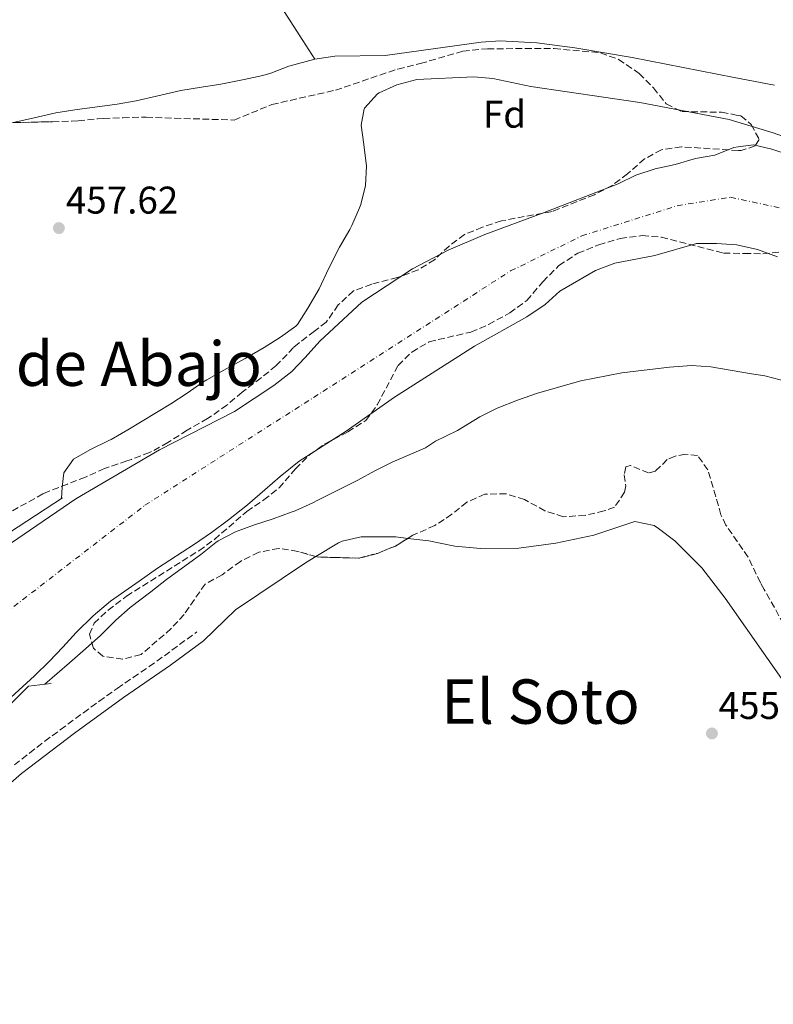
# Model space of a CAD drawing. Units: metres. Extents: x 631241 to 634692, y 4734307 to 4736685.
# Drawn here: x 632790 to 632986, y 4734340 to 4734596 of the extents above; entities that cross this region are included whole.
import ezdxf
from ezdxf.enums import TextEntityAlignment as Align

# ---------------------------------------------------------------- set-up
doc = ezdxf.new("R2010")
doc.units = ezdxf.units.M
doc.header["$MEASUREMENT"] = 0
doc.linetypes.add('DGN Style 3', pattern=[2.435890702152634, 1.739921930109024, -0.6959687720436097])
doc.linetypes.add('DGN Style 4', pattern=[2.7856150101045474, 1.391937544087219, -0.6959687720436097, 0.001739921930109024, -0.6959687720436097])
for name, color, linetype, lineweight in [('Acequia sin especificar', 4, 'Continuous', 0), ('Camino', 7, 'DGN Style 3', 0), ('Cauce permanente', 151, 'Continuous', 13), ('Cauce permanente (área)', 142, 'Continuous', 13), ('Cota de punto acotado terreno', 7, 'Continuous', 0), ('Curva de nivel intermedia', 30, 'Continuous', 0), ('Eje cauce permanente (área)', 70, 'DGN Style 4', 0), ('Estanque', 4, 'Continuous', 0), ('Etiqueta de zona arbolada', 92, 'Continuous', 0), ('Línea de cambio de uso (parcela vista)', 92, 'Continuous', 0), ('Línea de muro de contención', 1, 'Continuous', 13), ('Margen derecho', 7, 'Continuous', 0), ('Punto acotado terreno (símbolo)', 7, 'Continuous', 0), ('Texto de rotulación de espacio menor sin especificar', 7, 'Continuous', 0), ('Texto de Área (paraje) menor', 7, 'Continuous', 0), ('Zona arbolada', 92, 'DGN Style 3', 0)]:
    doc.layers.add(name, color=color, linetype=linetype, lineweight=lineweight)
doc.styles.add('Style-Arial', font='arial.ttf')

# ---------------------------------------------------------------- blocks, each defined once
blk = doc.blocks.new('5PATER')
at = {"layer": 'Estanque', "linetype": 'Continuous', "lineweight": 0}
h = blk.add_hatch(color=51, dxfattribs=at)
edge = h.paths.add_edge_path()
edge.add_ellipse((0, 0), major_axis=(-0.1095731443231308, -0.1110710700762829), ratio=0.9994222409660317, start_angle=0, end_angle=360)

msp = doc.modelspace()

# ---------------------------------------------------------------- linework, layer by layer
at = {"layer": 'Acequia sin especificar', "color": 4, "linetype": 'Continuous', "lineweight": 0}
msp.add_polyline3d([(632769.9900000002, 4734733.119999999, 455.8099999999977), (632779.1299999999, 4734719.060000001, 456.1300000000047), (632800.3200000003, 4734688.850000001, 456.0500000000029), (632820.9299999997, 4734657.199999999, 456.0500000000029), (632863.9100000003, 4734590.289999999, 455.7200000000012), (632867.0099999999, 4734585.460000001, 455.6900000000023)], dxfattribs=at)
at = {"layer": 'Camino', "color": 7, "linetype": 'DGN Style 3', "lineweight": 0, "extrusion": (-0.06460689556834943, 0.1271463699355957, 0.9897776263672671), "elevation": 561533.154935777, "flags": 128}
msp.add_lwpolyline([(-2708876.762449522, -3893833.791463974), (-2708881.467262377, -3893834.492631596), (-2708891.84961157, -3893836.24555065)], dxfattribs=at)
at = {"layer": 'Camino', "color": 7, "linetype": 'DGN Style 3', "lineweight": 0}
msp.add_polyline3d([(632789.1099999998, 4734402.449999999, 457.5299999999988), (632793.0300000003, 4734405.540000001, 457.5200000000041), (632797, 4734408.580000001, 457.5200000000041), (632801.0100000021, 4734411.58, 457.5299999999988), (632806.989999999, 4734415.980000001, 457.5099999999947), (632811.0399999992, 4734418.920000001, 457.4900000000052), (632815.7699999987, 4734422.310000001, 457.4400000000023), (632819.8900000004, 4734425.140000001, 457.3800000000048), (632824.0399999989, 4734427.939999999, 457.3000000000029)], dxfattribs=at)
at = {"layer": 'Cauce permanente', "color": 151, "linetype": 'Continuous', "lineweight": 13}
for points in [[(632783.1200000001, 4734456.529999999, 455.0899999999965), (632805.0800000001, 4734471.449999999, 455.0899999999965), (632826.7300000006, 4734484.180000001, 455.0899999999965), (632846.1900000004, 4734494.050000001, 455.0899999999965), (632856.3899999997, 4734500.810000001, 455.0899999999965), (632861.04, 4734504.470000001, 455.0899999999965), (632864.5199999996, 4734508.119999999, 455.0899999999965), (632868.3099999997, 4734512.34, 455.0899999999965), (632879.2300000006, 4734522.470000001, 453.5), (632892.3099999997, 4734531.100000001, 453.5), (632901.5599999997, 4734535.890000001, 453.5), (632911.04, 4734539.99, 453.5), (632926.0599999997, 4734545.470000001, 453.5), (632945.6699999999, 4734553.07, 453.5), (632950.2199999997, 4734555.33, 453.5), (632955.2300000006, 4734557.029999999, 453.5), (632960.4299999997, 4734558.08, 453.5), (632965.6500000004, 4734559.65, 453.5), (632970.7400000002, 4734560.58, 453.5), (632975.5999999996, 4734562.51, 453.5), (632976.75, 4734562.680000001, 453.5), (632980.75, 4734563.26, 453.5), (632985.4800000006, 4734562.100000001, 453.5), (632990.25, 4734560.5, 453.5)], [(632986.9500000002, 4734534.210000001, 453.5), (632981.79, 4734536.060000001, 453.5), (632978.2699999996, 4734536.859999999, 453.5), (632976.2800000003, 4734537.32, 453.5), (632971.1699999999, 4734537.680000001, 453.5), (632965.9100000003, 4734537.630000001, 453.5), (632955.1200000001, 4734534.51, 453.5), (632944.7400000002, 4734532.560000001, 453.5), (632939.7800000003, 4734530.600000001, 453.5), (632930.5199999996, 4734525.310000001, 453.5), (632926.6799999997, 4734521.800000001, 453.5), (632921.9800000006, 4734518.630000001, 453.5), (632908.4199999999, 4734511.01, 453.5), (632887.6200000001, 4734497.77, 453.5), (632875.1699999999, 4734488.99, 453.5), (632862.9299999997, 4734481.24, 454.2700000000041), (632858.04, 4734477.24, 454.2700000000041), (632854.0599999997, 4734473.810000001, 454.2700000000041), (632849.54, 4734469.869999999, 454.2700000000041), (632844.6500000004, 4734465.99, 454.2700000000041), (632840.1900000004, 4734462.720000001, 454.2700000000041), (632835.8499999996, 4734459.699999999, 454.2700000000041), (632826.2199999997, 4734453.430000001, 454.2700000000041), (632821.4699999997, 4734450.140000001, 454.2700000000041), (632814.0599999997, 4734444.92, 454.2700000000041), (632809.54, 4734441.140000001, 454.2700000000041), (632805.1699999999, 4734436.82, 454.2700000000041), (632801.6600000003, 4734433, 454.2700000000041), (632798.1799999997, 4734429.34, 454.2700000000041), (632794.3300000001, 4734425.59, 454.3600000000006), (632759.7699999996, 4734394.039999999, 454.7700000000041)]]:
    msp.add_polyline3d(points, dxfattribs=at)
at = {"layer": 'Cauce permanente (área)', "color": 142, "linetype": 'Continuous', "lineweight": 13}
for points in [[(632783.1200000001, 4734456.529999999, 455.0899999999965), (632805.0800000001, 4734471.449999999, 455.0899999999965), (632826.7300000006, 4734484.180000001, 455.0899999999965), (632846.1900000004, 4734494.050000001, 455.0899999999965), (632856.3899999997, 4734500.810000001, 455.0899999999965), (632861.04, 4734504.470000001, 455.0899999999965), (632864.5199999996, 4734508.119999999, 455.0899999999965), (632868.3099999997, 4734512.34, 455.0899999999965), (632879.2300000006, 4734522.470000001, 453.5), (632892.3099999997, 4734531.100000001, 453.5), (632901.5599999997, 4734535.890000001, 453.5), (632911.04, 4734539.99, 453.5), (632926.0599999997, 4734545.470000001, 453.5), (632945.6699999999, 4734553.07, 453.5), (632950.2199999997, 4734555.33, 453.5), (632955.2300000006, 4734557.029999999, 453.5), (632960.4299999997, 4734558.08, 453.5), (632965.6500000004, 4734559.65, 453.5), (632970.7400000002, 4734560.58, 453.5), (632975.5999999996, 4734562.51, 453.5), (632976.75, 4734562.680000001, 453.5), (632980.75, 4734563.26, 453.5), (632985.4800000006, 4734562.100000001, 453.5), (632990.25, 4734560.5, 453.5)], [(632759.7699999996, 4734394.039999999, 454.7700000000041), (632794.3300000001, 4734425.59, 454.3600000000006), (632798.1799999997, 4734429.34, 454.2700000000041), (632801.6600000003, 4734433, 454.2700000000041), (632805.1699999999, 4734436.82, 454.2700000000041), (632809.54, 4734441.140000001, 454.2700000000041), (632814.0599999997, 4734444.92, 454.2700000000041), (632821.4699999997, 4734450.140000001, 454.2700000000041), (632826.2199999997, 4734453.430000001, 454.2700000000041), (632835.8499999996, 4734459.699999999, 454.2700000000041), (632840.1900000004, 4734462.720000001, 454.2700000000041), (632844.6500000004, 4734465.99, 454.2700000000041), (632849.54, 4734469.869999999, 454.2700000000041), (632854.0599999997, 4734473.810000001, 454.2700000000041), (632858.04, 4734477.24, 454.2700000000041), (632862.9299999997, 4734481.24, 454.2700000000041), (632875.1699999999, 4734488.99, 453.5), (632887.6200000001, 4734497.77, 453.5), (632908.4199999999, 4734511.01, 453.5), (632921.9800000006, 4734518.630000001, 453.5), (632926.6799999997, 4734521.800000001, 453.5), (632930.5199999996, 4734525.310000001, 453.5), (632939.7800000003, 4734530.600000001, 453.5), (632944.7400000002, 4734532.560000001, 453.5), (632955.1200000001, 4734534.51, 453.5), (632965.9100000003, 4734537.630000001, 453.5), (632971.1699999999, 4734537.680000001, 453.5), (632976.2800000003, 4734537.32, 453.5), (632978.2699999996, 4734536.859999999, 453.5), (632981.79, 4734536.060000001, 453.5), (632986.9500000002, 4734534.210000001, 453.5)]]:
    msp.add_polyline3d(points, dxfattribs=at)
at = {"layer": 'Curva de nivel intermedia', "color": 30, "linetype": 'Continuous', "lineweight": 0, "elevation": 455, "flags": 128}
for points in [[(632801.3099999994, 4734471.519999999), (632801.4700000003, 4734474.500000001), (632801.9599999998, 4734478.189999999), (632804.4499999998, 4734481.699999998), (632808.8200000018, 4734484.219999999), (632813.6200000008, 4734486.550000001), (632814.1700000007, 4734486.859999998), (632818.5000000001, 4734489.36), (632829.6900000017, 4734496.07), (632833.9000000006, 4734498.8), (632837.990000001, 4734501.67), (632839.0400000014, 4734502.329999999), (632843.3799999999, 4734504.81), (632848.9800000014, 4734507.829999999), (632853.8899999999, 4734510.680000001), (632858.1299999999, 4734513.34), (632862.1199999996, 4734516.210000001), (632862.4999999997, 4734516.640000001), (632865.1999999997, 4734520.840000001), (632868.11, 4734525.880000001), (632870.6400000004, 4734531.279999998), (632873.3800000006, 4734536.730000001), (632876.0899999996, 4734541.289999999), (632876.6100000005, 4734542.289999999), (632878.5599999995, 4734546.889999999), (632878.8900000004, 4734547.779999998), (632880.1500000008, 4734552.720000001), (632880.37, 4734557.720000001), (632879.7400000019, 4734563.310000001), (632879.0300000011, 4734568.32), (632879.8200000002, 4734572.550000002), (632879.9200000007, 4734572.769999998), (632883.2900000013, 4734576.460000001), (632883.7000000004, 4734576.7), (632888.2500000012, 4734578.74), (632893.4400000013, 4734580.189999999), (632908.1900000012, 4734580.849999999), (632913.1399999999, 4734580.460000002), (632922.9700000002, 4734578.309999999), (632951.2200000007, 4734574.23), (632974.3800000016, 4734569.76), (632976.370000001, 4734569.16), (632985.79, 4734566.310000001), (633001.85, 4734560.600000001)], [(632797.0100000012, 4734423.399999999), (632803.3600000013, 4734428.930000001), (632807.5800000012, 4734432.550000001), (632811.4900000007, 4734436.109999999), (632815.3900000011, 4734439.980000001), (632819.1300000005, 4734443.3), (632824.4600000014, 4734447.300000001), (632828.5899999997, 4734450.49), (632837.4299999999, 4734457.010000001), (632841.3500000006, 4734460.109999998), (632841.9200000004, 4734460.54), (632846.4000000019, 4734462.849999999), (632851.0800000002, 4734464.599999999), (632856.1800000009, 4734466.26), (632860.9000000015, 4734467.960000001), (632861.8899999994, 4734468.359999998), (632866.4500000015, 4734470.42), (632867.8200000017, 4734471.099999999), (632878.1300000004, 4734476.310000001), (632882.6000000007, 4734478.73), (632887.0900000011, 4734480.940000001), (632895.680000001, 4734484.699999999), (632898.2800000005, 4734486.380000001), (632903.9800000002, 4734489.189999998), (632909.8099999997, 4734492.67), (632914.270000001, 4734494.92), (632919.5700000006, 4734497), (632924.7200000006, 4734498.8), (632935.9700000001, 4734502.039999999), (632946.5800000007, 4734504.11), (632958.9800000013, 4734505.619999999), (632964.6600000008, 4734505.99), (632969.650000002, 4734505.679999999), (632980.2100000011, 4734503.890000001), (632983.650000001, 4734503.300000001), (632989.6500000001, 4734501.779999998)]]:
    msp.add_lwpolyline(points, dxfattribs=at)
at = {"layer": 'Eje cauce permanente (área)', "color": 70, "linetype": 'DGN Style 4', "lineweight": 0}
msp.add_polyline3d([(632773, 4734431.16, 454.75), (632822.9600000001, 4734469.779999999, 454.7700000000041), (632881.2199999997, 4734507.050000001, 453.8600000000006), (632917.7400000002, 4734530.52, 453.5), (632936.2199999997, 4734539.609999999, 453.5), (632960.9699999997, 4734547.439999999, 453.5), (632974.75, 4734549.630000001, 453.5), (632987.9100000003, 4734546.810000001, 453.5), (633008.2699999996, 4734536.470000001, 453.5), (633033.6399999997, 4734514.230000001, 453.5), (633057.3600000005, 4734499.560000001, 453.5), (633080.8499999996, 4734482.33, 453.5), (633103.4000000004, 4734459.460000001, 453.5), (633119.0700000003, 4734435.33, 453.5), (633129.0300000003, 4734413.470000001, 453.5), (633133.1100000005, 4734392.789999999, 453.5), (633131.8499999996, 4734373.050000001, 453.5), (633131.0999999996, 4734342.289999999, 453.5)], dxfattribs=at)
at = {"layer": 'Línea de cambio de uso (parcela vista)', "color": 92, "linetype": 'Continuous', "lineweight": 0}
for points in [[(632986.1399999997, 4734578.689999999, 456.179999999993), (632975.6900000004, 4734580.710000001, 456.1699999999983), (632949.25, 4734585.83, 456.1399999999995), (632934.4299999997, 4734588.359999999, 456.429999999993), (632924.54, 4734589.640000001, 456.6499999999942), (632915.0800000001, 4734590.15, 456.7400000000052), (632910.1100000005, 4734589.84, 456.7599999999948), (632885.2300000006, 4734586.350000001, 456.5299999999989), (632872.1699999999, 4734586.210000001, 456.0299999999989), (632867.0099999999, 4734585.460000001, 455.6900000000023), (632860.2800000003, 4734583.58, 456.429999999993), (632855.5999999996, 4734581.82, 456.7799999999989), (632853.5599999997, 4734581.189999999, 456.8399999999965), (632848.6799999997, 4734580.140000001, 456.9199999999983), (632842.6100000005, 4734578.930000001, 457), (632837.6600000003, 4734578.210000001, 457), (632832.29, 4734577.300000001, 457.070000000007), (632825.9699999997, 4734575.800000001, 457.1699999999983), (632820.7199999997, 4734574.600000001, 457.3300000000018), (632815.79, 4734573.76, 457.4900000000052), (632804.8099999997, 4734572.289999999, 457.4900000000052), (632799.8700000001, 4734571.529999999, 457.4900000000052), (632794.2599999999, 4734570.26, 457.4900000000052), (632789.1900000004, 4734569.060000001, 457.5800000000018)], [(633033.1600000003, 4734340.4, 454.9400000000023), (633032.0099999999, 4734345.930000001, 454.9400000000023), (633029.8099999997, 4734353.470000001, 454.929999999993), (633026.1799999997, 4734362.789999999, 454.9100000000035), (633021.7000000002, 4734371.730000001, 454.8899999999995), (633008.0800000001, 4734394.470000001, 455.2400000000052), (632989.2199999997, 4734423.109999999, 455.5599999999977), (632984.5599999997, 4734429.75, 455.6199999999953), (632973.3600000005, 4734445.720000001, 455.7400000000052), (632967.3200000003, 4734453.529999999, 455.7700000000041), (632960.29, 4734460.539999999, 455.8000000000029), (632956.1399999997, 4734463.720000001, 455.820000000007), (632954.9400000004, 4734464.529999999, 455.820000000007), (632949.9699999997, 4734465.609999999, 455.8600000000006), (632939.29, 4734462.050000001, 455.9499999999971), (632929.4900000002, 4734459.92, 455.9799999999959), (632919.9199999999, 4734458.619999999, 455.9499999999971), (632909.9100000003, 4734458.560000001, 455.8899999999995), (632903.3200000003, 4734459.210000001, 455.820000000007), (632896.5599999997, 4734460.539999999, 455.6999999999971), (632891.1045000004, 4734461.191600001, 455.6999999999971)], [(632891.1045000004, 4734461.191600001, 455.6999999999971), (632888.0199999996, 4734461.560000001, 455.6999999999971), (632878.9900000002, 4734461.609999999, 455.8699999999953), (632874.1100000005, 4734460.51, 455.8899999999995), (632873.1799999997, 4734460.039999999, 455.9100000000035), (632867.2955, 4734456.469500001, 456.1229000000022)], [(632867.2955, 4734456.469500001, 456.1229000000022), (632864.6100000005, 4734454.84, 456.2200000000012), (632846.4699999997, 4734442.630000001, 456.75), (632838.0999999996, 4734434.619999999, 456.9499999999971)]]:
    msp.add_polyline3d(points, dxfattribs=at)
at = {"layer": 'Línea de muro de contención', "color": 1, "linetype": 'Continuous', "lineweight": 13}
for points in [[(632715.5208999999, 4734407.830900001, 457.6199999999953), (632726.7300000006, 4734419.16, 457.3699999999953), (632737.1500000004, 4734430.5, 456.4700000000012), (632776.25, 4734455.17, 456.0599999999977), (632801.6299999999, 4734471.720000001, 454.9900000000052)], [(632798.6500000004, 4734423.59, 455.2299999999959), (632792.7599999999, 4734422.91, 455.1499999999942), (632773.6100000005, 4734403.680000001, 456.0500000000029), (632756.4000000004, 4734387.640000001, 456.4600000000065), (632754.6600000003, 4734386.99, 459.25), (632744.5700000003, 4734377.039999999, 458.9199999999983)]]:
    msp.add_polyline3d(points, dxfattribs=at)
at = {"layer": 'Margen derecho', "color": 7, "linetype": 'Continuous', "lineweight": 0}
msp.add_polyline3d([(632748.7399999979, 4734367.33, 458.8500000000059), (632753.0199999983, 4734365.640000001, 458.1799999999932), (632755.629999999, 4734366.66, 458.020000000004), (632759.0100000009, 4734369.51, 457.850000000006), (632764.760000002, 4734375.400000001, 457.7700000000041), (632772.3099999981, 4734383.570000002, 457.7700000000041), (632781.9299999981, 4734392.490000002, 457.6100000000007), (632790.9200000003, 4734400.210000002, 457.5299999999988), (632804.6800000002, 4734410.710000001, 457.5299999999988), (632817.4400000006, 4734419.960000002, 457.4400000000023), (632829.6000000001, 4734428.350000001, 457.1999999999972), (632838.1000000006, 4734434.62, 456.949999999997)], dxfattribs=at)
at = {"layer": 'Zona arbolada', "color": 92, "linetype": 'DGN Style 3', "lineweight": 0, "extrusion": (-0.0002226341590169276, 0.0005507501230966661, 0.9999998235541511), "elevation": 2929.232122399649, "flags": 128}
msp.add_lwpolyline([(632891.1918123214, 4734460.296367004), (632887.9973124005, 4734458.314766913), (632883.3673125153, 4734456.414766633), (632878.4973126359, 4734455.164766226), (632867.7273129022, 4734455.474764857), (632867.3828123101, 4734455.574266287)], dxfattribs=at)
at = {"layer": 'Zona arbolada', "color": 92, "linetype": 'DGN Style 3', "lineweight": 0}
for points in [[(632786.6699999999, 4734568.939999999, 462.8500000000058), (632798.9600000001, 4734569.220000001, 462.8500000000058), (632803.9500000002, 4734569.390000001, 462.8500000000058), (632805.6699999999, 4734569.470000001, 462.8500000000058), (632810.6399999997, 4734569.939999999, 462.8500000000058), (632812.1900000004, 4734570.050000001, 462.8500000000058), (632817.2300000006, 4734570.230000001, 463.0099999999948), (632822.2199999997, 4734570.390000001, 462.8500000000058), (632823.2699999996, 4734570.369999999, 462.8500000000058), (632846.0800000001, 4734569.640000001, 463.179999999993), (632855.8499999996, 4734573.67, 463.179999999993), (632872.3200000003, 4734577.390000001, 463.179999999993), (632888.54, 4734582.880000001, 463.179999999993), (632894.3499999996, 4734584.27, 463.179999999993), (632905.3600000005, 4734587.52, 463.179999999993), (632911.7400000002, 4734588.140000001, 463.179999999993), (632929.0599999997, 4734588.180000001, 463.179999999993), (632941.0499999998, 4734587.08, 463.179999999993), (632945.7400000002, 4734585.380000001, 463.179999999993), (632951.0800000001, 4734581.730000001, 463.179999999993), (632954.79, 4734577.970000001, 463.179999999993), (632958.1200000001, 4734573.82, 463.179999999993), (632962.1100000005, 4734571.859999999, 463.179999999993), (632972.4199999999, 4734571.67, 463.179999999993), (632976.2599999999, 4734570.949999999, 463.179999999993), (632977.4500000002, 4734570.730000001, 463.179999999993), (632980.1399999997, 4734568.52, 463.179999999993), (632982.1799999997, 4734564.640000001, 463.179999999993), (632981.1399999997, 4734562.970000001, 463.179999999993), (632977.5199999996, 4734561.710000001, 463.179999999993), (632976.7999999998, 4734561.75, 463.179999999993), (632962.0800000001, 4734562.710000001, 463.179999999993), (632956.8899999997, 4734561.960000001, 463.179999999993), (632952.4900000002, 4734559.59, 463.179999999993), (632948.0800000001, 4734555.699999999, 463.179999999993), (632944.0700000003, 4734552.710000001, 463.179999999993), (632939.5099999999, 4734550.289999999, 463.179999999993), (632928.5, 4734545.930000001, 463.179999999993), (632915.3799999999, 4734543.52, 463.179999999993), (632910.4699999997, 4734541.869999999, 463.179999999993), (632905.8099999997, 4734539.960000001, 463.179999999993), (632901.79, 4734536.99, 463.179999999993), (632898.0300000003, 4734533.430000001, 463.179999999993), (632893.79, 4734530.789999999, 463.179999999993), (632888.4100000003, 4734528.810000001, 463.179999999993), (632881.75, 4734527.08, 463.179999999993), (632877.0499999998, 4734525.369999999, 463.179999999993), (632873.0800000001, 4734521.730000001, 463.179999999993), (632869.9500000002, 4734517.230000001, 463.179999999993), (632866.8799999999, 4734514.930000001, 463.2599999999948), (632862.9400000004, 4734511.859999999, 463.3000000000029), (632861.4600000001, 4734510.66, 463.3399999999965), (632858.04, 4734507.029999999, 463.7100000000065), (632856.9299999997, 4734505.949999999, 463.8300000000018), (632853.0700000003, 4734502.789999999, 464.1499999999942), (632848.1600000003, 4734499.08, 464.1600000000035), (632844.2100000001, 4734495.74, 464.1600000000035), (632840.1299999999, 4734492.859999999, 464.429999999993), (632839.2100000001, 4734492.279999999, 464.4900000000052), (632833.8700000001, 4734489.230000001, 464.7299999999959), (632828.9100000003, 4734486.02, 464.8099999999977), (632824.5199999996, 4734483.619999999, 464.9600000000065), (632824.1299999999, 4734483.449999999, 464.9799999999959), (632819.4699999997, 4734481.680000001, 465.429999999993), (632818.29, 4734481.26, 465.4700000000012), (632813.5499999998, 4734479.67, 465.4700000000012), (632812.4900000002, 4734479.289999999, 465.4700000000012), (632807.5300000003, 4734477.09, 465.4700000000012), (632802.8700000001, 4734475.279999999, 465.7100000000065), (632797.7300000006, 4734473.289999999, 465.7200000000012), (632796.5199999996, 4734472.730000001, 465.7200000000012), (632787, 4734467.439999999, 465.7200000000012)], [(632846.0800000001, 4734569.640000001, 463.179999999993), (632855.8499999996, 4734573.67, 463.179999999993), (632872.3200000003, 4734577.390000001, 463.179999999993), (632888.54, 4734582.880000001, 463.179999999993), (632894.3499999996, 4734584.27, 463.179999999993), (632905.3600000005, 4734587.52, 463.179999999993), (632911.7400000002, 4734588.140000001, 463.179999999993), (632929.0599999997, 4734588.180000001, 463.179999999993), (632941.0499999998, 4734587.08, 463.179999999993), (632945.7400000002, 4734585.380000001, 463.179999999993), (632951.0800000001, 4734581.730000001, 463.179999999993), (632954.79, 4734577.970000001, 463.179999999993), (632958.1200000001, 4734573.82, 463.179999999993), (632962.1100000005, 4734571.859999999, 463.179999999993), (632972.4199999999, 4734571.67, 463.179999999993), (632976.2599999999, 4734570.949999999, 463.179999999993), (632977.4500000002, 4734570.730000001, 463.179999999993), (632980.1399999997, 4734568.52, 463.179999999993), (632982.1799999997, 4734564.640000001, 463.179999999993), (632981.1399999997, 4734562.970000001, 463.179999999993), (632977.5199999996, 4734561.710000001, 463.179999999993), (632976.7999999998, 4734561.75, 463.179999999993), (632962.0800000001, 4734562.710000001, 463.179999999993), (632956.8899999997, 4734561.960000001, 463.179999999993), (632952.4900000002, 4734559.59, 463.179999999993), (632948.0800000001, 4734555.699999999, 463.179999999993), (632944.0700000003, 4734552.710000001, 463.179999999993), (632939.5099999999, 4734550.289999999, 463.179999999993), (632928.5, 4734545.930000001, 463.179999999993), (632915.3799999999, 4734543.52, 463.179999999993), (632910.4699999997, 4734541.869999999, 463.179999999993), (632905.8099999997, 4734539.960000001, 463.179999999993), (632901.79, 4734536.99, 463.179999999993), (632898.0300000003, 4734533.430000001, 463.179999999993), (632893.79, 4734530.789999999, 463.179999999993), (632888.4100000003, 4734528.810000001, 463.179999999993), (632881.75, 4734527.08, 463.179999999993), (632877.0499999998, 4734525.369999999, 463.179999999993), (632873.0800000001, 4734521.730000001, 463.179999999993), (632869.9500000002, 4734517.230000001, 463.179999999993), (632866.8799999999, 4734514.930000001, 463.2599999999948), (632862.9400000004, 4734511.859999999, 463.3000000000029), (632861.4600000001, 4734510.66, 463.3399999999965), (632858.04, 4734507.029999999, 463.7100000000065), (632856.9299999997, 4734505.949999999, 463.8300000000018), (632853.0700000003, 4734502.789999999, 464.1499999999942), (632848.1600000003, 4734499.08, 464.1600000000035), (632844.2100000001, 4734495.74, 464.1600000000035), (632840.1299999999, 4734492.859999999, 464.429999999993), (632839.2100000001, 4734492.279999999, 464.4900000000052), (632833.8700000001, 4734489.230000001, 464.7299999999959), (632828.9100000003, 4734486.02, 464.8099999999977), (632824.5199999996, 4734483.619999999, 464.9600000000065), (632824.1299999999, 4734483.449999999, 464.9799999999959), (632819.4699999997, 4734481.680000001, 465.429999999993), (632818.29, 4734481.26, 465.4700000000012), (632813.5499999998, 4734479.67, 465.4700000000012), (632812.4900000002, 4734479.289999999, 465.4700000000012), (632807.5300000003, 4734477.09, 465.4700000000012), (632802.8700000001, 4734475.279999999, 465.7100000000065), (632797.7300000006, 4734473.289999999, 465.7200000000012), (632796.5199999996, 4734472.730000001, 465.7200000000012), (632787, 4734467.439999999, 465.7200000000012)], [(632788.5920000002, 4734568.9838, 462.8500000000058), (632798.9600000001, 4734569.220000001, 462.8500000000058), (632803.9500000002, 4734569.390000001, 462.8500000000058), (632805.6699999999, 4734569.470000001, 462.8500000000058), (632810.6399999997, 4734569.939999999, 462.8500000000058), (632812.1900000004, 4734570.050000001, 462.8500000000058), (632817.2300000006, 4734570.230000001, 463.0099999999948), (632822.2199999997, 4734570.390000001, 462.8500000000058), (632823.2699999996, 4734570.369999999, 462.8500000000058), (632846.0800000001, 4734569.640000001, 463.179999999993)], [(632994.5, 4734428.380000001, 461.820000000007), (632983.4900000002, 4734447.949999999, 461.8600000000006), (632982.5099999999, 4734449.699999999, 461.8699999999953), (632979.3300000001, 4734456.33, 461.8699999999953), (632973.5899999999, 4734464.59, 462.1199999999953), (632972.2999999998, 4734467.33, 462.1600000000035), (632968.8899999997, 4734478.960000001, 462.1600000000035), (632966.2100000001, 4734482.720000001, 462.1600000000035), (632963.1100000005, 4734483, 462.1600000000035), (632960.4000000004, 4734482.5, 462.1600000000035), (632958.3300000001, 4734481.609999999, 462.1600000000035), (632955.3499999996, 4734478.66, 462.1600000000035), (632953.54, 4734478.15, 462.1600000000035), (632948.7800000003, 4734480.119999999, 462.6300000000047), (632947.6200000001, 4734479.74, 462.6300000000047), (632947.2199999997, 4734477.680000001, 462.6300000000047), (632947.5899999999, 4734474.84, 462.6300000000047), (632947.3200000003, 4734473.16, 462.6300000000047), (632944.7199999997, 4734469.310000001, 462.6300000000047), (632942, 4734468.300000001, 462.6300000000047), (632937.0899999999, 4734467.16, 462.6300000000047), (632931.4199999999, 4734466.810000001, 462.6300000000047), (632926.6600000003, 4734468.34, 462.6300000000047), (632921.3799999999, 4734471.26, 462.6300000000047), (632916.5999999996, 4734472.75, 462.6300000000047), (632911.1100000005, 4734472.65, 462.6300000000047), (632906.4199999999, 4734470.58, 462.6300000000047), (632902.5300000003, 4734467.430000001, 462.6300000000047), (632898.0899999999, 4734464.51, 462.6300000000047), (632892.4400000004, 4734462.02, 462.6300000000047), (632887.9100000003, 4734459.210000001, 462.6300000000047), (632883.2800000003, 4734457.310000001, 462.6300000000047), (632878.4100000003, 4734456.060000001, 462.6300000000047), (632867.6399999997, 4734456.369999999, 462.6300000000047), (632862.6200000001, 4734457.82, 462.5899999999965), (632857.6799999997, 4734458.609999999, 462.4199999999983), (632852.4500000002, 4734457.609999999, 462.4199999999983), (632847.7100000001, 4734455.24, 462.3399999999965), (632842.9800000006, 4734451.75, 462.2899999999936), (632838.5700000003, 4734449.350000001, 462.25), (632833.1200000001, 4734441.49, 462.0399999999936), (632829.7599999999, 4734437.789999999, 462.0399999999936), (632821.9600000001, 4734431.09, 461.9600000000065), (632817.1799999997, 4734429.850000001, 461.9499999999971), (632812.0300000003, 4734430.66, 461.7799999999989), (632809.5899999999, 4734432.74, 461.7400000000052), (632808.5800000001, 4734436.350000001, 461.7400000000052), (632809.7599999999, 4734439.180000001, 461.6600000000035), (632813.4100000003, 4734442.609999999, 461.570000000007), (632818.1900000004, 4734446.230000001, 461.570000000007), (632836.9600000001, 4734457.980000001, 461.5299999999989), (632841, 4734460.930000001, 461.5299999999989), (632849.3700000001, 4734468.189999999, 461.6100000000006), (632853.8099999997, 4734471.16, 461.6600000000035), (632857.7199999997, 4734474.26, 461.6600000000035), (632861.9800000006, 4734479.230000001, 461.6600000000035), (632865.6100000005, 4734482.82, 461.820000000007), (632869.6799999997, 4734485.720000001, 461.9700000000012), (632875.5800000001, 4734488.82, 462.0800000000018), (632880.2400000002, 4734491.76, 462.0800000000018), (632883.1900000004, 4734495.800000001, 462.2400000000052), (632888.5800000001, 4734506.02, 462.2899999999936), (632892.1799999997, 4734509.49, 462.2899999999936), (632896.6399999997, 4734512.17, 462.2899999999936), (632907.4600000001, 4734514.680000001, 462.2899999999936), (632912.0499999998, 4734516.65, 462.2200000000012), (632917.5199999996, 4734519.65, 462.1699999999983), (632921.9699999997, 4734522.859999999, 462.1199999999953), (632926.1200000001, 4734527.720000001, 462.0800000000018), (632930.2699999996, 4734531.949999999, 462.0800000000018), (632935.1900000004, 4734535.140000001, 462.0800000000018), (632940.6200000001, 4734537.300000001, 462.0800000000018), (632946.1699999999, 4734538.939999999, 462.0800000000018), (632951.8499999996, 4734539.680000001, 462.0800000000018), (632956.8399999999, 4734539.27, 462.0800000000018), (632972.9800000006, 4734535.17, 462.0800000000018), (632978.3700000001, 4734535.07, 462.0800000000018), (632983.1299999999, 4734534.980000001, 462.0800000000018), (632988.4500000002, 4734535.460000001, 462.0800000000018)], [(632867.2955, 4734456.469500001, 462.6272999999928), (632862.6200000001, 4734457.82, 462.5899999999965), (632857.6799999997, 4734458.609999999, 462.4199999999983), (632852.4500000002, 4734457.609999999, 462.4199999999983), (632847.7100000001, 4734455.24, 462.3399999999965), (632842.9800000006, 4734451.75, 462.2899999999936), (632838.5700000003, 4734449.350000001, 462.25), (632833.1200000001, 4734441.49, 462.0399999999936), (632829.7599999999, 4734437.789999999, 462.0399999999936), (632821.9600000001, 4734431.09, 461.9600000000065), (632817.1799999997, 4734429.850000001, 461.9499999999971), (632812.0300000003, 4734430.66, 461.7799999999989), (632809.5899999999, 4734432.74, 461.7400000000052), (632808.5800000001, 4734436.350000001, 461.7400000000052), (632809.7599999999, 4734439.180000001, 461.6600000000035), (632813.4100000003, 4734442.609999999, 461.570000000007), (632818.1900000004, 4734446.230000001, 461.570000000007), (632836.9600000001, 4734457.980000001, 461.5299999999989), (632841, 4734460.930000001, 461.5299999999989), (632849.3700000001, 4734468.189999999, 461.6100000000006), (632853.8099999997, 4734471.16, 461.6600000000035), (632857.7199999997, 4734474.26, 461.6600000000035), (632861.9800000006, 4734479.230000001, 461.6600000000035), (632865.6100000005, 4734482.82, 461.820000000007), (632869.6799999997, 4734485.720000001, 461.9700000000012), (632875.5800000001, 4734488.82, 462.0800000000018), (632880.2400000002, 4734491.76, 462.0800000000018), (632883.1900000004, 4734495.800000001, 462.2400000000052), (632888.5800000001, 4734506.02, 462.2899999999936), (632892.1799999997, 4734509.49, 462.2899999999936), (632896.6399999997, 4734512.17, 462.2899999999936), (632907.4600000001, 4734514.680000001, 462.2899999999936), (632912.0499999998, 4734516.65, 462.2200000000012), (632917.5199999996, 4734519.65, 462.1699999999983), (632921.9699999997, 4734522.859999999, 462.1199999999953), (632926.1200000001, 4734527.720000001, 462.0800000000018), (632930.2699999996, 4734531.949999999, 462.0800000000018), (632935.1900000004, 4734535.140000001, 462.0800000000018), (632940.6200000001, 4734537.300000001, 462.0800000000018), (632946.1699999999, 4734538.939999999, 462.0800000000018), (632951.8499999996, 4734539.680000001, 462.0800000000018), (632956.8399999999, 4734539.27, 462.0800000000018), (632972.9800000006, 4734535.17, 462.0800000000018), (632978.3700000001, 4734535.07, 462.0800000000018), (632983.1299999999, 4734534.980000001, 462.0800000000018), (632988.4500000002, 4734535.460000001, 462.0800000000018)], [(632994.5, 4734428.380000001, 461.820000000007), (632983.4900000002, 4734447.949999999, 461.8600000000006), (632982.5099999999, 4734449.699999999, 461.8699999999953), (632979.3300000001, 4734456.33, 461.8699999999953), (632973.5899999999, 4734464.59, 462.1199999999953), (632972.2999999998, 4734467.33, 462.1600000000035), (632968.8899999997, 4734478.960000001, 462.1600000000035), (632966.2100000001, 4734482.720000001, 462.1600000000035), (632963.1100000005, 4734483, 462.1600000000035), (632960.4000000004, 4734482.5, 462.1600000000035), (632958.3300000001, 4734481.609999999, 462.1600000000035), (632955.3499999996, 4734478.66, 462.1600000000035), (632953.54, 4734478.15, 462.1600000000035), (632948.7800000003, 4734480.119999999, 462.6300000000047), (632947.6200000001, 4734479.74, 462.6300000000047), (632947.2199999997, 4734477.680000001, 462.6300000000047), (632947.5899999999, 4734474.84, 462.6300000000047), (632947.3200000003, 4734473.16, 462.6300000000047), (632944.7199999997, 4734469.310000001, 462.6300000000047), (632942, 4734468.300000001, 462.6300000000047), (632937.0899999999, 4734467.16, 462.6300000000047), (632931.4199999999, 4734466.810000001, 462.6300000000047), (632926.6600000003, 4734468.34, 462.6300000000047), (632921.3799999999, 4734471.26, 462.6300000000047), (632916.5999999996, 4734472.75, 462.6300000000047), (632911.1100000005, 4734472.65, 462.6300000000047), (632906.4199999999, 4734470.58, 462.6300000000047), (632902.5300000003, 4734467.430000001, 462.6300000000047), (632898.0899999999, 4734464.51, 462.6300000000047), (632892.4400000004, 4734462.02, 462.6300000000047), (632891.1045000004, 4734461.191600001, 462.6300000000047)]]:
    msp.add_polyline3d(points, dxfattribs=at)

# ---------------------------------------------------------------- block references
at = {"layer": 'Punto acotado terreno (símbolo)', "color": 7, "linetype": 'Continuous', "lineweight": 0, "xscale": 10, "yscale": 10, "zscale": 10}
for p in [(632800.6499999978, 4734541.640000001, 457.6199999999959), (632969.9499999993, 4734410.619999999, 455.5299999999989)]:
    msp.add_blockref('5PATER', p, dxfattribs=at)

# ---------------------------------------------------------------- texts
at = {"layer": 'Cota de punto acotado terreno', "color": 7, "linetype": 'Continuous', "lineweight": 0, "style": 'Style-Arial'}
for s, p in [('457.62', (632802.4499999998, 4734545.390000002, 457.6199999999953)), ('455.54', (632971.6799999998, 4734414.369999999, 455.5299999999989))]:
    msp.add_text(s, height=7.000000000000002, dxfattribs=at).set_placement(p)
at = {"layer": 'Etiqueta de zona arbolada', "color": 92, "linetype": 'Continuous', "lineweight": 0, "style": 'Style-Arial'}
msp.add_text('Fd', height=7.000000000000002, dxfattribs=at).set_placement((632916.1774413632, 4734571.160010002, 454.6100000000006), align=Align.MIDDLE_CENTER)
at = {"layer": 'Texto de rotulación de espacio menor sin especificar', "color": 7, "linetype": 'Continuous', "lineweight": 0, "style": 'Style-Arial'}
msp.add_text('Vado de Abajo', height=11.5, dxfattribs=at).set_placement((632801.0893430623, 4734506.470010001, 454.9799999999959), align=Align.MIDDLE_CENTER)
at = {"layer": 'Texto de Área (paraje) menor', "color": 7, "linetype": 'Continuous', "lineweight": 0, "style": 'Style-Arial'}
msp.add_text('El Soto', height=11.5, dxfattribs=at).set_placement((632925.4923108002, 4734418.880010001, 456.0899999999965), align=Align.MIDDLE_CENTER)

doc.saveas('drawing.dxf')
